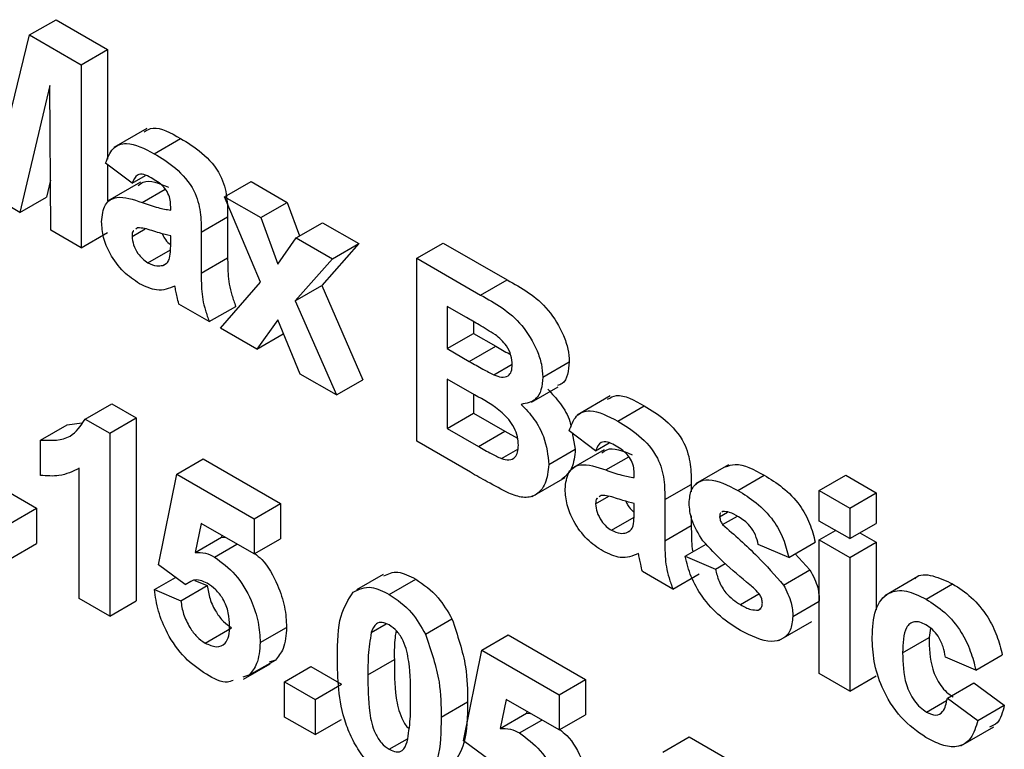
# Model space of a CAD drawing. Units: millimetres. Extents: x 6 to 418, y -29 to 291.
# Drawn here: x 304 to 307, y 176 to 178 of the extents above; entities that cross this region are included whole.
import ezdxf

# ---------------------------------------------------------------- set-up
doc = ezdxf.new("R2010")
doc.units = ezdxf.units.MM

msp = doc.modelspace()

# ---------------------------------------------------------------- linework, layer by layer
at = {"color": 7, "linetype": 'Continuous', "lineweight": 25}
for p, q in [((304.355942, 177.466732), (304.426653, 177.507552)), ((304.426653, 177.507552), (304.564674, 177.427874)), ((304.284551, 177.173771), (304.355942, 177.466732)), ((304.355942, 177.466732), (304.493964, 177.387053)), ((304.493964, 177.387053), (304.564674, 177.427874)), ((304.564674, 177.427874), (304.564674, 177.133927)), ((304.493964, 177.387053), (304.493964, 176.897129)), ((304.409655, 177.331497), (304.33002, 176.991771)), ((304.412374, 176.944229), (304.409655, 177.331497)), ((304.669161, 177.216357), (304.580773, 177.165332)), ((304.688928, 177.148881), (304.759639, 177.189702)), ((304.629946, 177.069871), (304.559235, 177.123254)), ((304.564674, 177.119148), (304.564674, 177.021631)), ((304.629946, 177.069871), (304.666224, 177.090815)), ((304.411433, 177.078248), (304.400731, 177.032592)), ((304.652864, 177.072542), (304.564475, 177.021516)), ((304.877433, 177.033778), (304.948144, 177.074599)), ((304.948144, 177.074599), (305.045116, 177.018618)), ((304.33002, 176.991771), (304.239082, 177.044269)), ((304.33002, 176.991771), (304.400731, 177.032592)), ((304.973725, 176.804577), (304.877433, 177.033778)), ((304.877433, 177.033778), (304.974405, 176.977798)), ((304.974405, 176.977798), (305.045116, 177.018618)), ((305.045116, 177.018618), (305.077808, 176.928571)), ((304.733292, 176.997649), (304.733292, 177.00658)), ((304.814881, 176.938967), (304.885592, 176.979788)), ((304.885592, 176.979788), (304.885592, 176.869771)), ((304.974405, 176.977798), (305.019619, 176.85326)), ((305.068743, 176.923338), (305.139454, 176.964158)), ((305.139454, 176.964158), (305.236426, 176.908177)), ((304.493964, 176.897129), (304.412374, 176.944229)), ((304.493964, 176.897129), (304.564674, 176.937949)), ((304.629946, 176.927566), (304.665351, 176.948004)), ((304.644904, 176.950336), (304.639803, 176.946625)), ((304.814881, 176.938967), (304.814881, 176.82895)), ((304.733292, 176.910793), (304.733292, 176.928557)), ((305.019619, 176.85326), (305.068743, 176.923338)), ((305.068743, 176.923338), (305.165715, 176.867357)), ((305.236426, 176.908177), (305.137329, 176.795795)), ((305.165715, 176.867357), (305.236426, 176.908177)), ((305.391445, 176.868948), (305.462156, 176.909769)), ((305.462156, 176.909769), (305.633069, 176.811103)), ((304.672525, 176.856858), (304.732955, 176.891743)), ((304.712045, 176.849943), (304.721302, 176.855287)), ((304.814881, 176.82895), (304.885592, 176.869771)), ((305.165715, 176.867357), (305.066618, 176.754975)), ((305.391445, 176.868948), (305.562358, 176.770283)), ((305.391445, 176.379024), (305.391445, 176.868948)), ((304.866555, 176.682037), (304.973725, 176.804577)), ((305.562358, 176.770283), (305.633069, 176.811103)), ((305.066618, 176.754975), (305.137329, 176.795795)), ((305.137329, 176.795795), (305.247304, 176.543875)), ((304.836639, 176.699307), (304.755049, 176.746407)), ((305.066618, 176.754975), (305.176594, 176.503055)), ((304.836639, 176.699307), (304.907349, 176.740127)), ((305.524793, 176.710314), (305.473035, 176.740194)), ((305.473035, 176.740194), (305.473035, 176.627134)), ((305.019619, 176.704575), (304.963527, 176.626056)), ((305.079621, 176.559036), (305.019619, 176.704575)), ((305.543745, 176.699298), (305.543745, 176.667955)), ((304.963527, 176.626056), (304.866555, 176.682037)), ((305.034823, 176.667696), (305.034237, 176.666876)), ((305.473035, 176.627134), (305.543745, 176.667955)), ((305.543745, 176.667955), (305.602813, 176.633856)), ((304.963527, 176.626056), (305.034237, 176.666876)), ((305.473035, 176.627134), (305.532102, 176.593035)), ((305.532102, 176.593035), (305.602813, 176.633856)), ((305.728681, 176.551), (305.799392, 176.59182)), ((305.597458, 176.556974), (305.646868, 176.585498)), ((305.176594, 176.503055), (305.079621, 176.559036)), ((305.176594, 176.503055), (305.247304, 176.543875)), ((305.5457, 176.503531), (305.473035, 176.54548)), ((305.473035, 176.54548), (305.473035, 176.413577)), ((305.698917, 176.48411), (305.769628, 176.52493)), ((305.543745, 176.50466), (305.543745, 176.454398)), ((305.909318, 176.50043), (305.820929, 176.449405)), ((304.504672, 176.438709), (304.575383, 176.479529)), ((304.575383, 176.479529), (304.640824, 176.441751)), ((305.929085, 176.432954), (305.999795, 176.473774)), ((304.504672, 176.438709), (304.570114, 176.40093)), ((304.570114, 176.40093), (304.640824, 176.441751)), ((304.640824, 176.441751), (304.640824, 175.951826)), ((305.473035, 176.413577), (305.543745, 176.454398)), ((305.543745, 176.454398), (305.627034, 176.406316)), ((304.385178, 176.38207), (304.455889, 176.42289)), ((304.455889, 176.42289), (304.495448, 176.428324)), ((305.473035, 176.413577), (305.556324, 176.365496)), ((305.556324, 176.365496), (305.627034, 176.406316)), ((305.627034, 176.406316), (305.661218, 176.387097)), ((305.870102, 176.353944), (305.799392, 176.407327)), ((304.385178, 176.287854), (304.385178, 176.38207)), ((304.570114, 176.40093), (304.570114, 175.911006)), ((305.535076, 176.296107), (305.391445, 176.379024)), ((305.807058, 176.401539), (305.815709, 176.357753)), ((305.61811, 176.332869), (305.662325, 176.358394)), ((305.744999, 176.316933), (305.815709, 176.357753)), ((305.89302, 176.356615), (305.804632, 176.305589)), ((305.870102, 176.353944), (305.906381, 176.374888)), ((304.74961, 176.291028), (304.820321, 176.331849)), ((304.820321, 176.331849), (305.027013, 176.212528)), ((304.488524, 175.958106), (304.488524, 176.306903)), ((306.225676, 176.315908), (306.137288, 176.264882)), ((304.700656, 176.048221), (304.74961, 176.291028)), ((304.74961, 176.291028), (304.956303, 176.171707)), ((305.700613, 176.230982), (305.789001, 176.282007)), ((305.973449, 176.281722), (305.973449, 176.290652)), ((306.250257, 176.247545), (306.320968, 176.288365)), ((306.468423, 176.247222), (306.539134, 176.288042)), ((306.539134, 176.288042), (306.620723, 176.240942)), ((304.29271, 176.247005), (304.374299, 176.199904)), ((306.055038, 176.22304), (306.125749, 176.263861)), ((306.125749, 176.263861), (306.125749, 176.243792)), ((306.468423, 176.247222), (306.550013, 176.200122)), ((306.468423, 176.165568), (306.468423, 176.247222)), ((305.870102, 176.211638), (305.905507, 176.232077)), ((305.88506, 176.234409), (305.879959, 176.230698)), ((306.055038, 176.22304), (306.055038, 176.113023)), ((306.550013, 176.200122), (306.620723, 176.240942)), ((306.620723, 176.240942), (306.620723, 176.159288)), ((304.303589, 176.159084), (304.374299, 176.199904)), ((304.374299, 176.199904), (304.374299, 176.105688)), ((304.956303, 176.171707), (305.027013, 176.212528)), ((305.027013, 176.212528), (305.027013, 176.118311)), ((305.973449, 176.194866), (305.973449, 176.21263)), ((306.550013, 176.200122), (306.550013, 176.118467)), ((304.956303, 176.171707), (304.956303, 176.077491)), ((305.912682, 176.140931), (305.973111, 176.175816)), ((306.125749, 176.179425), (306.125749, 176.153844)), ((306.201899, 176.17732), (306.223091, 176.189554)), ((306.210397, 176.191257), (306.207807, 176.189187)), ((306.209802, 176.155975), (306.249236, 176.178739)), ((304.815051, 176.159034), (304.798394, 176.081205)), ((304.956303, 176.077491), (304.815051, 176.159034)), ((306.055038, 176.113023), (306.125749, 176.153844)), ((306.550013, 176.118467), (306.468423, 176.165568)), ((306.550013, 176.118467), (306.620723, 176.159288)), ((304.798394, 176.081205), (304.869104, 176.122026)), ((304.87021, 176.127191), (304.869104, 176.122026)), ((304.869104, 176.122026), (304.880397, 176.12131)), ((304.956303, 176.077491), (305.027013, 176.118311)), ((305.952201, 176.134016), (305.961458, 176.13936)), ((306.468423, 176.115319), (306.511945, 176.140444)), ((306.468423, 175.757298), (306.468423, 176.115319)), ((306.468423, 176.115319), (306.550013, 176.068219)), ((306.577202, 176.134164), (306.620723, 176.109039)), ((304.303589, 176.064867), (304.374299, 176.105688)), ((304.850747, 176.069335), (304.910588, 176.103881)), ((306.109431, 176.071318), (306.165738, 176.103824)), ((306.386834, 176.068203), (306.305245, 176.102742)), ((306.386834, 176.068203), (306.457545, 176.109024)), ((306.550013, 176.068219), (306.620723, 176.109039)), ((306.620723, 176.109039), (306.620723, 175.928154)), ((306.109431, 176.071318), (306.19102, 176.03678)), ((306.404172, 176.078212), (306.443522, 176.035171)), ((306.550013, 176.068219), (306.550013, 175.710197)), ((304.771877, 175.995525), (304.700656, 176.048221)), ((306.19102, 176.03678), (306.216901, 176.05172)), ((304.689778, 175.982072), (304.746109, 176.014591)), ((305.301331, 176.022635), (305.230621, 175.981814)), ((305.318015, 175.969176), (305.388726, 176.009997)), ((306.076795, 175.98338), (305.995206, 176.03048)), ((306.076795, 175.98338), (306.147506, 176.0242)), ((306.372811, 175.99435), (306.443522, 176.035171)), ((306.732254, 176.016802), (306.643866, 175.965776)), ((304.760489, 175.951851), (304.831199, 175.992671)), ((304.771877, 175.995525), (304.787372, 176.00447)), ((304.797918, 176.006895), (304.831199, 175.992671)), ((306.754411, 175.956503), (306.825121, 175.997324)), ((304.570114, 175.911006), (304.488524, 175.958106)), ((304.689778, 175.982072), (304.760489, 175.951851)), ((306.257396, 175.941932), (306.307009, 175.970572)), ((304.570114, 175.911006), (304.640824, 175.951826)), ((306.30533, 175.927411), (306.312046, 175.931289)), ((306.397713, 175.910392), (306.468423, 175.951213)), ((305.415072, 175.862799), (305.485783, 175.90362)), ((304.82525, 175.839092), (304.895961, 175.879912)), ((304.972621, 175.840185), (305.043331, 175.881006)), ((305.269996, 175.867153), (305.310113, 175.890312)), ((306.360527, 175.845518), (306.448916, 175.896543)), ((306.766089, 175.87874), (306.762145, 175.853687)), ((305.565502, 175.820024), (305.636213, 175.860844)), ((305.636213, 175.860844), (305.842906, 175.741523)), ((306.691434, 175.812867), (306.762145, 175.853687)), ((305.516549, 175.577216), (305.565502, 175.820024)), ((305.565502, 175.820024), (305.772195, 175.700702)), ((306.887248, 175.766758), (306.805659, 175.801297)), ((306.887248, 175.766758), (306.957959, 175.807579)), ((304.928398, 175.742167), (304.999109, 175.782987)), ((304.942535, 175.752738), (305.013245, 175.793558)), ((305.013245, 175.793558), (304.996573, 175.788218)), ((305.037892, 175.735179), (305.108603, 175.776)), ((305.108603, 175.776), (305.190192, 175.728899)), ((305.260903, 175.753847), (305.331613, 175.794668)), ((304.942535, 175.752738), (304.925862, 175.747398)), ((306.550013, 175.710197), (306.468423, 175.757298)), ((306.550013, 175.710197), (306.620723, 175.751017)), ((305.037892, 175.640963), (305.037892, 175.735179)), ((305.037892, 175.735179), (305.119481, 175.688079)), ((305.119481, 175.688079), (305.190192, 175.728899)), ((305.772195, 175.700702), (305.842906, 175.741523)), ((305.842906, 175.741523), (305.842906, 175.647307)), ((306.811098, 175.691378), (306.881809, 175.732199)), ((306.881809, 175.732199), (306.963398, 175.672536)), ((305.772195, 175.700702), (305.772195, 175.606486)), ((305.119481, 175.688079), (305.119481, 175.593863)), ((305.456717, 175.640806), (305.527427, 175.681627)), ((305.630944, 175.688029), (305.614286, 175.610201)), ((305.772195, 175.606486), (305.630944, 175.688029)), ((306.755516, 175.654374), (306.808926, 175.685207)), ((306.811098, 175.691378), (306.892687, 175.631716)), ((306.892687, 175.631716), (306.963398, 175.672536)), ((305.119481, 175.593863), (305.037892, 175.640963)), ((305.614286, 175.610201), (305.684997, 175.651021)), ((305.686102, 175.656187), (305.684997, 175.651021)), ((305.684997, 175.651021), (305.69629, 175.650305)), ((305.772195, 175.606486), (305.842906, 175.647307)), ((305.119481, 175.593863), (305.190192, 175.634683)), ((305.666639, 175.598331), (305.726481, 175.632876)), ((306.846684, 175.563914), (306.935073, 175.61494)), ((306.049599, 175.546842), (306.120309, 175.587662)), ((306.120309, 175.587662), (306.256036, 175.509309)), ((305.318015, 175.554625), (305.36707, 175.582944)), ((305.587769, 175.52452), (305.516549, 175.577216))]:
    msp.add_line(p, q, dxfattribs=at)
at = {"color": 8, "linetype": 'Continuous', "lineweight": 25}
for p, q in [((304.656802, 177.018251), (304.718362, 177.053789)), ((305.896959, 176.302324), (305.958519, 176.337862))]:
    msp.add_line(p, q, dxfattribs=at)
at = {"color": 7, "linetype": 'Continuous', "lineweight": 25}
for points, knots in [([(304.662118, 177.20776), (304.669729, 177.211938), (304.695597, 177.226136), (304.733141, 177.204776), (304.759639, 177.189702)], [0, 0, 0, 0, 0.29424596, 1, 1, 1, 1]), ([(304.559235, 177.123254), (304.56453, 177.137763), (304.575088, 177.166694), (304.621432, 177.184528), (304.663303, 177.162414), (304.688928, 177.148881)], [0, 0, 0, 0, 0.28077301, 0.55984419, 1, 1, 1, 1]), ([(304.759639, 177.189702), (304.778641, 177.178311), (304.816413, 177.155668), (304.868789, 177.097522), (304.885543, 177.031387), (304.885576, 176.997075), (304.885592, 176.979788)], [0, 0, 0, 0, 0.28173806, 0.56002829, 0.7783391, 1, 1, 1, 1]), ([(304.688928, 177.148881), (304.70793, 177.13749), (304.745702, 177.114847), (304.798079, 177.056701), (304.814832, 176.990567), (304.814865, 176.956254), (304.814881, 176.938967)], [0, 0, 0, 0, 0.281738061, 0.560028291, 0.778339104, 1, 1, 1, 1]), ([(304.680769, 177.084499), (304.674293, 177.087894), (304.661384, 177.09466), (304.640009, 177.093629), (304.633764, 177.078885), (304.629946, 177.069871)], [0, 0, 0, 0, 0.28124485, 0.56056282, 1, 1, 1, 1]), ([(304.646348, 177.063582), (304.650678, 177.066997), (304.670546, 177.082664), (304.702513, 177.069425), (304.727513, 177.059072)], [0, 0, 0, 0, 0.21795993, 1, 1, 1, 1]), ([(304.733292, 177.00658), (304.733097, 177.012283), (304.732708, 177.023666), (304.727202, 177.043099), (304.70905, 177.067974), (304.692445, 177.077677), (304.680769, 177.084499)], [0, 0, 0, 0, 0.18753619, 0.37431556, 0.56002439, 1, 1, 1, 1]), ([(304.548357, 176.966717), (304.550126, 176.983341), (304.553658, 177.01653), (304.594478, 177.040011), (304.633112, 177.026522), (304.656802, 177.018251)], [0, 0, 0, 0, 0.27966671, 0.55830915, 1, 1, 1, 1]), ([(304.656802, 177.018251), (304.67134, 177.013178), (304.697291, 177.004123), (304.722296, 176.999626), (304.733292, 176.997649)], [0, 0, 0, 0, 0.56021264, 1, 1, 1, 1]), ([(304.649833, 176.800866), (304.635293, 176.810459), (304.606287, 176.829594), (304.571483, 176.876553), (304.551285, 176.925558), (304.549333, 176.95299), (304.548357, 176.966717)], [0, 0, 0, 0, 0.28048917, 0.55952973, 0.77959729, 1, 1, 1, 1]), ([(304.634423, 176.942711), (304.633935, 176.942395), (304.630194, 176.939971), (304.630061, 176.933335), (304.629946, 176.927566)], [0, 0, 0, 0, 0.130404801, 1, 1, 1, 1]), ([(304.733292, 176.928557), (304.723236, 176.931064), (304.706671, 176.935195), (304.683242, 176.942983), (304.663367, 176.94942), (304.651052, 176.950031), (304.644904, 176.950336)], [0, 0, 0, 0, 0.3401931, 0.56037719, 0.78050826, 1, 1, 1, 1]), ([(304.71042, 176.934649), (304.712271, 176.930686), (304.716959, 176.920654), (304.725742, 176.910407), (304.731826, 176.906095), (304.733192, 176.905128)], [0, 0, 0, 0, 0.33616744, 0.85101051, 1, 1, 1, 1]), ([(304.629946, 176.927566), (304.630742, 176.920069), (304.632337, 176.905062), (304.644115, 176.883017), (304.658155, 176.866371), (304.667733, 176.86003), (304.672525, 176.856858)], [0, 0, 0, 0, 0.27929413, 0.55914012, 0.7794463, 1, 1, 1, 1]), ([(304.730318, 176.868935), (304.731402, 176.876394), (304.73334, 176.889721), (304.733307, 176.904351), (304.733292, 176.910793)], [0, 0, 0, 0, 0.55967619, 1, 1, 1, 1]), ([(304.672525, 176.856858), (304.680517, 176.853263), (304.694804, 176.846835), (304.706772, 176.848992), (304.712045, 176.849943)], [0, 0, 0, 0, 0.5593412, 1, 1, 1, 1]), ([(304.712045, 176.849943), (304.716603, 176.851917), (304.724743, 176.855443), (304.728614, 176.864812), (304.730318, 176.868935)], [0, 0, 0, 0, 0.55986687, 1, 1, 1, 1]), ([(304.885592, 176.869771), (304.885772, 176.855902), (304.886068, 176.833066), (304.889045, 176.799825), (304.896542, 176.770005), (304.903746, 176.750089), (304.907349, 176.740127)], [0, 0, 0, 0, 0.34012912, 0.56006931, 0.77996457, 1, 1, 1, 1]), ([(304.814881, 176.82895), (304.815061, 176.815082), (304.815357, 176.792245), (304.818334, 176.759005), (304.825832, 176.729185), (304.833035, 176.709268), (304.836639, 176.699307)], [0, 0, 0, 0, 0.34012912, 0.56006931, 0.77996457, 1, 1, 1, 1]), ([(304.744426, 176.794447), (304.72899, 176.78816), (304.701412, 176.776927), (304.665601, 176.793548), (304.649833, 176.800866)], [0, 0, 0, 0, 0.55970915, 1, 1, 1, 1]), ([(305.633069, 176.811103), (305.672085, 176.78968), (305.730579, 176.757561), (305.780961, 176.674356), (305.797328, 176.625558), (305.798704, 176.603069), (305.799392, 176.59182)], [0, 0, 0, 0, 0.499350264, 0.748653164, 0.874281855, 1, 1, 1, 1]), ([(304.747315, 176.780904), (304.746831, 176.783418), (304.745967, 176.787908), (304.744897, 176.792449), (304.744426, 176.794447)], [0, 0, 0, 0, 0.56004661, 1, 1, 1, 1]), ([(304.755049, 176.746407), (304.753492, 176.752873), (304.750712, 176.76442), (304.748353, 176.775866), (304.747315, 176.780904)], [0, 0, 0, 0, 0.55995826, 1, 1, 1, 1]), ([(305.562358, 176.770283), (305.601374, 176.748859), (305.659869, 176.716741), (305.71025, 176.633536), (305.726618, 176.584738), (305.727993, 176.562249), (305.728681, 176.551)], [0, 0, 0, 0, 0.499350264, 0.748653164, 0.874281855, 1, 1, 1, 1]), ([(305.601793, 176.664195), (305.587425, 176.673127), (305.561767, 176.689079), (305.536092, 176.703825), (305.524793, 176.710314)], [0, 0, 0, 0, 0.55995031, 1, 1, 1, 1]), ([(305.647092, 176.583968), (305.646498, 176.592145), (305.645311, 176.608468), (305.629839, 176.641079), (305.612424, 176.655432), (305.601793, 176.664195)], [0, 0, 0, 0, 0.28107092, 0.5610922, 1, 1, 1, 1]), ([(305.602813, 176.633856), (305.615023, 176.626644), (305.628178, 176.618875), (305.641315, 176.611963), (305.642257, 176.611467)], [0, 0, 0, 0, 0.92825715, 1, 1, 1, 1]), ([(305.532102, 176.593035), (305.544311, 176.585921), (305.56611, 176.573218), (305.58788, 176.561937), (305.597458, 176.556974)], [0, 0, 0, 0, 0.56004787, 1, 1, 1, 1]), ([(305.799392, 176.59182), (305.798375, 176.580201), (305.796343, 176.556963), (305.785285, 176.533281), (305.772193, 176.529761), (305.767776, 176.528573)], [0, 0, 0, 0, 0.39857042, 0.79710526, 1, 1, 1, 1]), ([(305.597458, 176.556974), (305.604546, 176.554299), (305.618696, 176.548957), (305.635796, 176.552279), (305.645823, 176.565107), (305.646669, 176.577677), (305.647092, 176.583968)], [0, 0, 0, 0, 0.28049426, 0.55992514, 0.77975171, 1, 1, 1, 1]), ([(305.728681, 176.551), (305.727766, 176.539211), (305.725937, 176.515634), (305.708438, 176.485049), (305.685317, 176.480594), (305.671228, 176.477879)], [0, 0, 0, 0, 0.28092164, 0.56181819, 1, 1, 1, 1]), ([(305.741939, 176.518699), (305.753471, 176.506346), (305.776515, 176.481661), (305.799898, 176.442899), (305.803257, 176.421798), (305.804092, 176.41655)], [0, 0, 0, 0, 0.42940169, 0.85807484, 1, 1, 1, 1]), ([(305.66341, 176.368254), (305.662963, 176.375738), (305.662069, 176.390697), (305.652844, 176.415528), (305.638188, 176.438053), (305.602484, 176.473095), (305.570941, 176.490002), (305.5457, 176.503531)], [0, 0, 0, 0, 0.12494765, 0.24971493, 0.37443908, 0.49941617, 1, 1, 1, 1]), ([(305.902274, 176.491833), (305.909886, 176.496011), (305.935753, 176.510209), (305.973298, 176.488849), (305.999795, 176.473774)], [0, 0, 0, 0, 0.29424596, 1, 1, 1, 1]), ([(305.671228, 176.477879), (305.682998, 176.465502), (305.706518, 176.440768), (305.738017, 176.381976), (305.742354, 176.34157), (305.744999, 176.316933)], [0, 0, 0, 0, 0.281047647, 0.561618458, 1, 1, 1, 1]), ([(305.799392, 176.407327), (305.804686, 176.421836), (305.815244, 176.450767), (305.861589, 176.4686), (305.90346, 176.446487), (305.929085, 176.432954)], [0, 0, 0, 0, 0.28077301, 0.55984419, 1, 1, 1, 1]), ([(305.999795, 176.473774), (306.018797, 176.462383), (306.056569, 176.439741), (306.108946, 176.381595), (306.1257, 176.31546), (306.125732, 176.281148), (306.125749, 176.263861)], [0, 0, 0, 0, 0.28173806, 0.56002829, 0.7783391, 1, 1, 1, 1]), ([(304.385178, 176.38207), (304.413949, 176.381216), (304.465235, 176.379693), (304.492641, 176.420704), (304.504672, 176.438709)], [0, 0, 0, 0, 0.56099325, 1, 1, 1, 1]), ([(305.929085, 176.432954), (305.948087, 176.421563), (305.985858, 176.39892), (306.038235, 176.340774), (306.054989, 176.27464), (306.055021, 176.240327), (306.055038, 176.22304)], [0, 0, 0, 0, 0.28173806, 0.56002829, 0.7783391, 1, 1, 1, 1]), ([(305.920926, 176.368572), (305.914449, 176.371967), (305.901541, 176.378733), (305.880166, 176.377702), (305.873921, 176.362958), (305.870102, 176.353944)], [0, 0, 0, 0, 0.28124485, 0.56056282, 1, 1, 1, 1]), ([(305.556324, 176.365496), (305.567887, 176.358743), (305.588529, 176.34669), (305.609074, 176.337091), (305.61811, 176.332869)], [0, 0, 0, 0, 0.56018368, 1, 1, 1, 1]), ([(305.61811, 176.332869), (305.625077, 176.330995), (305.638993, 176.327251), (305.654415, 176.334256), (305.662498, 176.349199), (305.663105, 176.361899), (305.66341, 176.368254)], [0, 0, 0, 0, 0.28001336, 0.55935415, 0.7794868, 1, 1, 1, 1]), ([(305.815709, 176.357753), (305.813924, 176.339482), (305.810431, 176.303736), (305.78985, 176.286052), (305.779789, 176.277407)], [0, 0, 0, 0, 0.51114654, 1, 1, 1, 1]), ([(305.886504, 176.347655), (305.890835, 176.35107), (305.910703, 176.366737), (305.94267, 176.353498), (305.967669, 176.343145)], [0, 0, 0, 0, 0.21795993, 1, 1, 1, 1]), ([(305.973449, 176.290652), (305.973254, 176.296356), (305.972865, 176.307739), (305.967359, 176.327171), (305.949206, 176.352047), (305.932602, 176.361749), (305.920926, 176.368572)], [0, 0, 0, 0, 0.18753619, 0.37431556, 0.56002439, 1, 1, 1, 1]), ([(304.488524, 176.306903), (304.471303, 176.298439), (304.440537, 176.283319), (304.4021, 176.286467), (304.385178, 176.287854)], [0, 0, 0, 0, 0.55974776, 1, 1, 1, 1]), ([(305.744999, 176.316933), (305.742975, 176.299064), (305.73893, 176.263335), (305.712396, 176.233112), (305.676536, 176.225537), (305.650798, 176.235227), (305.637913, 176.240078)], [0, 0, 0, 0, 0.27978867, 0.5594526, 0.779461, 1, 1, 1, 1]), ([(305.788513, 176.250789), (305.790282, 176.267414), (305.793814, 176.300603), (305.834634, 176.324084), (305.873269, 176.310595), (305.896959, 176.302324)], [0, 0, 0, 0, 0.27966671, 0.55830915, 1, 1, 1, 1]), ([(305.896959, 176.302324), (305.911497, 176.297251), (305.937448, 176.288196), (305.962452, 176.283699), (305.973449, 176.281722)], [0, 0, 0, 0, 0.56021264, 1, 1, 1, 1]), ([(306.216959, 176.310538), (306.225481, 176.313568), (306.254784, 176.323988), (306.293507, 176.303146), (306.320968, 176.288365)], [0, 0, 0, 0, 0.290832392, 1, 1, 1, 1]), ([(305.637913, 176.240078), (305.618729, 176.250076), (305.584468, 176.267932), (305.55017, 176.287498), (305.535076, 176.296107)], [0, 0, 0, 0, 0.559954151, 1, 1, 1, 1]), ([(306.120309, 176.213723), (306.121452, 176.226102), (306.123738, 176.250863), (306.143991, 176.271852), (306.184553, 176.281675), (306.223166, 176.261617), (306.250257, 176.247545)], [0, 0, 0, 0, 0.18675589, 0.37354885, 0.56048991, 1, 1, 1, 1]), ([(306.320968, 176.288365), (306.33751, 176.27819), (306.370494, 176.257902), (306.41514, 176.213541), (306.444849, 176.159115), (306.453309, 176.125735), (306.457545, 176.109024)], [0, 0, 0, 0, 0.28082495, 0.55992501, 0.7796804, 1, 1, 1, 1]), ([(305.88999, 176.084939), (305.875449, 176.094532), (305.846443, 176.113667), (305.81164, 176.160625), (305.791442, 176.209631), (305.78949, 176.237063), (305.788513, 176.250789)], [0, 0, 0, 0, 0.28048917, 0.55952973, 0.77959729, 1, 1, 1, 1]), ([(306.250257, 176.247545), (306.2668, 176.23737), (306.299783, 176.217082), (306.344429, 176.172721), (306.374139, 176.118295), (306.382599, 176.084915), (306.386834, 176.068203)], [0, 0, 0, 0, 0.28082495, 0.55992501, 0.7796804, 1, 1, 1, 1]), ([(305.874579, 176.226784), (305.874091, 176.226468), (305.87035, 176.224043), (305.870218, 176.217408), (305.870102, 176.211638)], [0, 0, 0, 0, 0.130404801, 1, 1, 1, 1]), ([(305.973449, 176.21263), (305.963392, 176.215137), (305.946828, 176.219268), (305.923399, 176.227055), (305.903524, 176.233493), (305.891209, 176.234104), (305.88506, 176.234409)], [0, 0, 0, 0, 0.3401931, 0.56037719, 0.78050826, 1, 1, 1, 1]), ([(305.870102, 176.211638), (305.870899, 176.204142), (305.872494, 176.189135), (305.884271, 176.167089), (305.898311, 176.150444), (305.90789, 176.144103), (305.912682, 176.140931)], [0, 0, 0, 0, 0.27929413, 0.55914012, 0.7794463, 1, 1, 1, 1]), ([(305.950576, 176.218722), (305.952428, 176.214759), (305.957115, 176.204727), (305.965898, 176.19448), (305.971983, 176.190168), (305.973348, 176.189201)], [0, 0, 0, 0, 0.336167436, 0.85101051, 1, 1, 1, 1]), ([(305.970474, 176.153008), (305.971559, 176.160467), (305.973497, 176.173794), (305.973463, 176.188424), (305.973449, 176.194866)], [0, 0, 0, 0, 0.55967619, 1, 1, 1, 1]), ([(306.157109, 176.112787), (306.145256, 176.131618), (306.124038, 176.165326), (306.121451, 176.198903), (306.120309, 176.213723)], [0, 0, 0, 0, 0.55864513, 1, 1, 1, 1]), ([(306.204729, 176.186726), (306.204322, 176.186446), (306.202015, 176.184858), (306.201951, 176.180724), (306.201899, 176.17732)], [0, 0, 0, 0, 0.17655399, 1, 1, 1, 1]), ([(306.201899, 176.17732), (306.202423, 176.173258), (306.203362, 176.165983), (306.207829, 176.159041), (306.209802, 176.155975)], [0, 0, 0, 0, 0.55827416, 1, 1, 1, 1]), ([(306.252382, 176.177227), (306.244164, 176.181914), (306.229515, 176.190268), (306.21623, 176.190955), (306.210397, 176.191257)], [0, 0, 0, 0, 0.561017209, 1, 1, 1, 1]), ([(306.305245, 176.102742), (306.303151, 176.111291), (306.29897, 176.128364), (306.280555, 176.158724), (306.263064, 176.170211), (306.252382, 176.177227)], [0, 0, 0, 0, 0.2808102, 0.56075833, 1, 1, 1, 1]), ([(305.912682, 176.140931), (305.920673, 176.137336), (305.934961, 176.130907), (305.946928, 176.133065), (305.952201, 176.134016)], [0, 0, 0, 0, 0.5593412, 1, 1, 1, 1]), ([(305.952201, 176.134016), (305.956759, 176.13599), (305.9649, 176.139516), (305.96877, 176.148885), (305.970474, 176.153008)], [0, 0, 0, 0, 0.55986687, 1, 1, 1, 1]), ([(306.125749, 176.153844), (306.126116, 176.139926), (306.126721, 176.11701), (306.127646, 176.093346), (306.130089, 176.083378), (306.130117, 176.08326)], [0, 0, 0, 0, 0.60446357, 0.99533229, 1, 1, 1, 1]), ([(306.209802, 176.155975), (306.241385, 176.128548), (306.297672, 176.079667), (306.349892, 176.020374), (306.372811, 175.99435)], [0, 0, 0, 0, 0.56109724, 1, 1, 1, 1]), ([(306.055038, 176.113023), (306.055218, 176.099155), (306.055514, 176.076318), (306.058491, 176.043077), (306.065988, 176.013257), (306.073192, 175.993341), (306.076795, 175.98338)], [0, 0, 0, 0, 0.34012912, 0.56006931, 0.77996457, 1, 1, 1, 1]), ([(306.282893, 175.994833), (306.258632, 176.014611), (306.215362, 176.049884), (306.174889, 176.093588), (306.157109, 176.112787)], [0, 0, 0, 0, 0.56070459, 1, 1, 1, 1]), ([(304.798394, 176.081205), (304.807592, 176.081638), (304.824021, 176.08241), (304.842579, 176.073331), (304.850747, 176.069335)], [0, 0, 0, 0, 0.559887906, 1, 1, 1, 1]), ([(304.850747, 176.069335), (304.869979, 176.055196), (304.908485, 176.026885), (304.948625, 175.958496), (304.969843, 175.894144), (304.971694, 175.858184), (304.972621, 175.840185)], [0, 0, 0, 0, 0.27900691, 0.55861939, 0.77907354, 1, 1, 1, 1]), ([(304.958153, 176.078559), (304.964487, 176.073531), (304.989709, 176.05351), (305.019058, 175.998724), (305.040616, 175.935098), (305.042426, 175.899049), (305.043331, 175.881006)], [0, 0, 0, 0, 0.11508331, 0.45826794, 0.72884413, 1, 1, 1, 1]), ([(305.984582, 176.07852), (305.969147, 176.072233), (305.941569, 176.061), (305.905757, 176.077621), (305.88999, 176.084939)], [0, 0, 0, 0, 0.55970915, 1, 1, 1, 1]), ([(305.987472, 176.064976), (305.986988, 176.067491), (305.986123, 176.071981), (305.985053, 176.076522), (305.984582, 176.07852)], [0, 0, 0, 0, 0.56004661, 1, 1, 1, 1]), ([(305.995206, 176.03048), (305.993649, 176.036946), (305.990868, 176.048492), (305.98851, 176.059939), (305.987472, 176.064976)], [0, 0, 0, 0, 0.55995826, 1, 1, 1, 1]), ([(306.257311, 175.872889), (306.23926, 175.8843), (306.20324, 175.90707), (306.156235, 175.958207), (306.12334, 176.016695), (306.114068, 176.053108), (306.109431, 176.071318)], [0, 0, 0, 0, 0.28065082, 0.56000314, 0.77995597, 1, 1, 1, 1]), ([(306.19102, 176.03678), (306.193471, 176.025947), (306.198363, 176.004334), (306.22162, 175.965571), (306.243827, 175.950898), (306.257396, 175.941932)], [0, 0, 0, 0, 0.28099252, 0.56066505, 1, 1, 1, 1]), ([(305.303056, 176.018868), (305.315117, 176.02439), (305.339489, 176.035547), (305.372202, 176.018571), (305.388726, 176.009997)], [0, 0, 0, 0, 0.49487663, 1, 1, 1, 1]), ([(305.388726, 176.009997), (305.409831, 175.995582), (305.447549, 175.969823), (305.474092, 175.923862), (305.485783, 175.90362)], [0, 0, 0, 0, 0.55956232, 1, 1, 1, 1]), ([(306.443522, 176.035171), (306.4518, 176.019063), (306.466635, 175.990196), (306.467875, 175.963162), (306.468423, 175.951213)], [0, 0, 0, 0, 0.558014534, 1, 1, 1, 1]), ([(306.724224, 176.010648), (306.724891, 176.011537), (306.734801, 176.024733), (306.772507, 176.021944), (306.807566, 176.005538), (306.825121, 175.997324)], [0, 0, 0, 0, 0.03478333, 0.51669479, 1, 1, 1, 1]), ([(304.831284, 175.998917), (304.824753, 176.001986), (304.811688, 176.008127), (304.794031, 176.008543), (304.785432, 176.002993), (304.781341, 176.000352)], [0, 0, 0, 0, 0.34384065, 0.68785204, 1, 1, 1, 1]), ([(304.831199, 175.992671), (304.833014, 175.980869), (304.836639, 175.957296), (304.853005, 175.923141), (304.8737, 175.895451), (304.888542, 175.885091), (304.895961, 175.879912)], [0, 0, 0, 0, 0.28033284, 0.559948484, 0.780024703, 1, 1, 1, 1]), ([(304.891031, 175.885225), (304.890554, 175.896674), (304.889605, 175.919477), (304.875683, 175.955455), (304.854078, 175.983741), (304.838888, 175.993854), (304.831284, 175.998917)], [0, 0, 0, 0, 0.28087985, 0.5594232, 0.7794649, 1, 1, 1, 1]), ([(305.221298, 175.975252), (305.236733, 175.982747), (305.264389, 175.996178), (305.30158, 175.977452), (305.318015, 175.969176)], [0, 0, 0, 0, 0.55808265, 1, 1, 1, 1]), ([(306.310259, 175.966865), (306.305433, 175.972753), (306.296793, 175.983294), (306.287149, 175.991299), (306.282893, 175.994833)], [0, 0, 0, 0, 0.55861355, 1, 1, 1, 1]), ([(306.372811, 175.99435), (306.381089, 175.978242), (306.395925, 175.949376), (306.397165, 175.922341), (306.397713, 175.910392)], [0, 0, 0, 0, 0.558014534, 1, 1, 1, 1]), ([(306.825121, 175.997324), (306.841987, 175.986573), (306.875622, 175.965132), (306.918432, 175.914053), (306.945206, 175.858334), (306.953704, 175.824512), (306.957959, 175.807579)], [0, 0, 0, 0, 0.28045719, 0.55933686, 0.77938333, 1, 1, 1, 1]), ([(304.82865, 175.755475), (304.809108, 175.768669), (304.770087, 175.795015), (304.724694, 175.859907), (304.698217, 175.925043), (304.692592, 175.963052), (304.689778, 175.982072)], [0, 0, 0, 0, 0.27994887, 0.55901557, 0.77932326, 1, 1, 1, 1]), ([(305.179313, 175.801929), (305.179715, 175.84097), (305.180431, 175.9105), (305.20884, 175.955513), (305.221298, 175.975252)], [0, 0, 0, 0, 0.5614898, 1, 1, 1, 1]), ([(305.318015, 175.969176), (305.339121, 175.954762), (305.376838, 175.929002), (305.403382, 175.883042), (305.415072, 175.862799)], [0, 0, 0, 0, 0.55956232, 1, 1, 1, 1]), ([(306.316123, 175.94601), (306.315855, 175.949818), (306.315376, 175.956627), (306.311824, 175.963733), (306.310259, 175.966865)], [0, 0, 0, 0, 0.55931867, 1, 1, 1, 1]), ([(306.609845, 175.854373), (306.611257, 175.880058), (306.614073, 175.931266), (306.648634, 175.976675), (306.700378, 175.983119), (306.736383, 175.965384), (306.754411, 175.956503)], [0, 0, 0, 0, 0.28070746, 0.55964319, 0.77950366, 1, 1, 1, 1]), ([(306.754411, 175.956503), (306.771276, 175.945753), (306.804911, 175.924312), (306.847721, 175.873233), (306.874495, 175.817514), (306.882993, 175.783691), (306.887248, 175.766758)], [0, 0, 0, 0, 0.28045719, 0.55933686, 0.77938333, 1, 1, 1, 1]), ([(304.760489, 175.951851), (304.762303, 175.940049), (304.765928, 175.916475), (304.782294, 175.882321), (304.802989, 175.85463), (304.817831, 175.844271), (304.82525, 175.839092)], [0, 0, 0, 0, 0.28033284, 0.55994848, 0.7800247, 1, 1, 1, 1]), ([(306.257396, 175.941932), (306.266853, 175.9367), (306.283716, 175.927372), (306.298734, 175.927399), (306.30533, 175.927411)], [0, 0, 0, 0, 0.56078348, 1, 1, 1, 1]), ([(306.308431, 175.930059), (306.310586, 175.931327), (306.315386, 175.93415), (306.315861, 175.941797), (306.316123, 175.94601)], [0, 0, 0, 0, 0.44903002, 1, 1, 1, 1]), ([(305.485783, 175.90362), (305.500483, 175.860149), (305.526847, 175.782183), (305.527249, 175.71247), (305.527427, 175.681627)], [0, 0, 0, 0, 0.55756047, 1, 1, 1, 1]), ([(306.397713, 175.910392), (306.396343, 175.897136), (306.393601, 175.87061), (306.371306, 175.848706), (306.328117, 175.837125), (306.286496, 175.858148), (306.257311, 175.872889)], [0, 0, 0, 0, 0.18672474, 0.37365464, 0.56079997, 1, 1, 1, 1]), ([(304.82525, 175.839092), (304.835629, 175.834465), (304.856369, 175.825221), (304.879557, 175.834708), (304.889833, 175.857713), (304.890632, 175.876043), (304.891031, 175.885225)], [0, 0, 0, 0, 0.279579157, 0.558656826, 0.778914827, 1, 1, 1, 1]), ([(305.043331, 175.881006), (305.041788, 175.860686), (305.03903, 175.824369), (305.02113, 175.80298), (305.013245, 175.793558)], [0, 0, 0, 0, 0.55949668, 1, 1, 1, 1]), ([(305.318015, 175.887522), (305.311578, 175.890448), (305.298717, 175.896295), (305.278941, 175.891638), (305.27339, 175.876443), (305.269996, 175.867153)], [0, 0, 0, 0, 0.28029235, 0.56001724, 1, 1, 1, 1]), ([(305.375128, 175.687907), (305.37511, 175.720942), (305.375083, 175.77041), (305.361888, 175.835804), (305.339705, 175.872202), (305.325254, 175.882409), (305.318015, 175.887522)], [0, 0, 0, 0, 0.501644572, 0.751183234, 0.87536409, 1, 1, 1, 1]), ([(306.753731, 175.887804), (306.748326, 175.890526), (306.73752, 175.895968), (306.722468, 175.896845), (306.710207, 175.891468), (306.692729, 175.869641), (306.692009, 175.838088), (306.691434, 175.812867)], [0, 0, 0, 0, 0.125319398, 0.250544326, 0.375795871, 0.501063365, 1, 1, 1, 1]), ([(306.805659, 175.801297), (306.804129, 175.81055), (306.801077, 175.829009), (306.788292, 175.855977), (306.771161, 175.876479), (306.759545, 175.884026), (306.753731, 175.887804)], [0, 0, 0, 0, 0.280560844, 0.559648275, 0.779600212, 1, 1, 1, 1]), ([(305.269996, 175.867153), (305.266725, 175.847078), (305.260877, 175.811201), (305.260895, 175.771385), (305.260903, 175.753847)], [0, 0, 0, 0, 0.5595406, 1, 1, 1, 1]), ([(305.336101, 175.872497), (305.334815, 175.863945), (305.331135, 175.839469), (305.331425, 175.812327), (305.331613, 175.794668)], [0, 0, 0, 0, 0.34939605, 1, 1, 1, 1]), ([(305.415072, 175.862799), (305.429772, 175.819329), (305.456136, 175.741362), (305.456539, 175.67165), (305.456717, 175.640806)], [0, 0, 0, 0, 0.55756047, 1, 1, 1, 1]), ([(306.753816, 175.586263), (306.730884, 175.602118), (306.685098, 175.633774), (306.635377, 175.714485), (306.612652, 175.790777), (306.610781, 175.833155), (306.609845, 175.854373)], [0, 0, 0, 0, 0.27970745, 0.55848524, 0.77893379, 1, 1, 1, 1]), ([(306.762145, 175.853687), (306.762664, 175.826096), (306.763312, 175.791585), (306.780261, 175.746314), (306.792868, 175.724918), (306.808815, 175.70667), (306.82042, 175.699021), (306.826226, 175.695194)], [0, 0, 0, 0, 0.49931303, 0.6245497, 0.74976258, 0.87478382, 1, 1, 1, 1]), ([(304.972621, 175.840185), (304.971078, 175.819866), (304.96832, 175.783549), (304.95042, 175.76216), (304.942535, 175.752738)], [0, 0, 0, 0, 0.55949668, 1, 1, 1, 1]), ([(305.318015, 175.472971), (305.305879, 175.480874), (305.281622, 175.49667), (305.247839, 175.533588), (305.219975, 175.577216), (305.181344, 175.671708), (305.180216, 175.744074), (305.179313, 175.801929)], [0, 0, 0, 0, 0.12535268, 0.25054427, 0.37581336, 0.50098099, 1, 1, 1, 1]), ([(306.691434, 175.812867), (306.691953, 175.785276), (306.692602, 175.750764), (306.70955, 175.705493), (306.722157, 175.684098), (306.738105, 175.66585), (306.749709, 175.658201), (306.755516, 175.654374)], [0, 0, 0, 0, 0.49931303, 0.6245497, 0.74976258, 0.87478382, 1, 1, 1, 1]), ([(305.331613, 175.794668), (305.331539, 175.761416), (305.331428, 175.711621), (305.345198, 175.647884), (305.361785, 175.617429), (305.369711, 175.611128), (305.370648, 175.610383)], [0, 0, 0, 0, 0.562444757, 0.842259825, 0.981352819, 1, 1, 1, 1]), ([(304.900124, 175.739154), (304.895304, 175.737078), (304.87583, 175.72869), (304.848908, 175.743974), (304.82865, 175.755475)], [0, 0, 0, 0, 0.24751247, 1, 1, 1, 1]), ([(305.260903, 175.753847), (305.260938, 175.720858), (305.26099, 175.671457), (305.274094, 175.606118), (305.296354, 175.569834), (305.310783, 175.559702), (305.318015, 175.554625)], [0, 0, 0, 0, 0.50168528, 0.75127264, 0.87533977, 1, 1, 1, 1]), ([(305.366034, 175.574994), (305.369308, 175.594993), (305.375159, 175.630736), (305.375137, 175.670425), (305.375128, 175.687907)], [0, 0, 0, 0, 0.55953697, 1, 1, 1, 1]), ([(305.527427, 175.681627), (305.527071, 175.642441), (305.526437, 175.572653), (305.497939, 175.527511), (305.485443, 175.507715)], [0, 0, 0, 0, 0.56149278, 1, 1, 1, 1]), ([(306.755516, 175.654374), (306.764052, 175.650478), (306.781083, 175.642705), (306.803956, 175.655545), (306.808385, 175.677765), (306.811098, 175.691378)], [0, 0, 0, 0, 0.28016011, 0.55897803, 1, 1, 1, 1]), ([(306.963398, 175.672536), (306.95889, 175.654266), (306.952008, 175.626381), (306.931172, 175.616934), (306.923987, 175.613676)], [0, 0, 0, 0, 0.65516598, 1, 1, 1, 1]), ([(305.456717, 175.640806), (305.456361, 175.601621), (305.455726, 175.531833), (305.427229, 175.48669), (305.414732, 175.466895)], [0, 0, 0, 0, 0.56149278, 1, 1, 1, 1]), ([(306.892687, 175.631716), (306.887525, 175.614543), (306.877224, 175.580279), (306.840519, 175.558179), (306.796455, 175.564008), (306.76804, 175.578839), (306.753816, 175.586263)], [0, 0, 0, 0, 0.28024449, 0.55915705, 0.7793261, 1, 1, 1, 1]), ([(305.614286, 175.610201), (305.623484, 175.610633), (305.639914, 175.611405), (305.658472, 175.602326), (305.666639, 175.598331)], [0, 0, 0, 0, 0.559887906, 1, 1, 1, 1]), ([(305.666639, 175.598331), (305.685871, 175.584191), (305.724377, 175.555881), (305.764518, 175.487491), (305.785735, 175.42314), (305.787586, 175.38718), (305.788513, 175.369181)], [0, 0, 0, 0, 0.27900691, 0.55861939, 0.77907354, 1, 1, 1, 1]), ([(305.774046, 175.607555), (305.78038, 175.602527), (305.805601, 175.582506), (305.834951, 175.527719), (305.856508, 175.464094), (305.858318, 175.428045), (305.859224, 175.410001)], [0, 0, 0, 0, 0.11508331, 0.45826794, 0.72884413, 1, 1, 1, 1]), ([(305.318015, 175.554625), (305.324457, 175.551683), (305.337327, 175.545807), (305.35708, 175.550525), (305.362637, 175.56571), (305.366034, 175.574994)], [0, 0, 0, 0, 0.28033731, 0.56002557, 1, 1, 1, 1])]:
    msp.add_open_spline(points, degree=3, knots=knots, dxfattribs=at)

doc.saveas('drawing.dxf')
